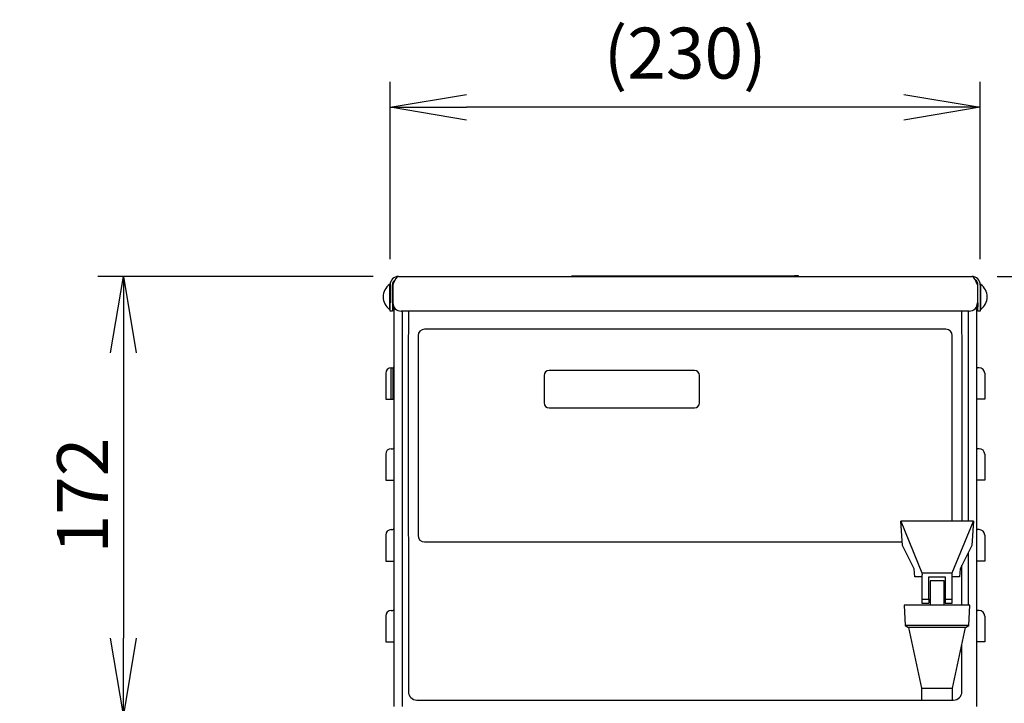
# Model space of a CAD drawing. Extents: x -8885 to 4190, y 0 to 2777.
# Drawn here: x 420 to 806, y 1155 to 1423 of the extents above; entities that cross this region are included whole.
import ezdxf
from ezdxf import colors
from ezdxf.entities.mleader import LeaderData, LeaderLine
from ezdxf.math import Vec2, Vec3

# ---------------------------------------------------------------- set-up
doc = ezdxf.new("R2010")
doc.units = 0
doc.header["$LTSCALE"] = 0.1
doc.header["$PDMODE"] = 3
doc.layers.get('0').update_dxf_attribs({"linetype": 'CONTINUOUS'})
doc.layers.get('DEFPOINTS').update_dxf_attribs({"linetype": 'CONTINUOUS'})
doc.layers.add('SUNPOU', color=7, linetype='CONTINUOUS')
doc.styles.get("Standard").update_dxf_attribs({"font": 'ROMANS.shx', "bigfont": 'extfont2.shx'})
doc.dimstyles.get("Standard").update_dxf_attribs({"dimscale": 10, "dimtxt": 2, "dimasz": 3, "dimexe": 1, "dimexo": 1, "dimgap": 0.6, "dimtad": 3, "dimdec": 0, "dimzin": 0, "dimdsep": 46, "dimtxsty": 'Standard', "dimblk1": 'OPEN', "dimblk2": 'OPEN', "dimsah": 1, "dimcen": 1.5, "dimadec": 0, "dimazin": 0, "dimtfac": 1, "dimtdec": 0, "dimtmove": 0, "dimatfit": 0, "dimldrblk": 'OPEN', "dimfxl": 1, "dimtvp": 1, "dimtolj": 1, "dimtzin": 0, "dimarcsym": 0})

# ---------------------------------------------------------------- blocks, each defined once
blk = doc.blocks.new('_OPEN')
at = {"color": 0, "linetype": 'ByBlock'}
for p, q in [((-1, 0.167), (0, 0)), ((0, 0), (-1, -0.167)), ((0, 0), (-1, 0))]:
    blk.add_line(p, q, dxfattribs=at)
blk = doc.blocks.new('*D6')
at = {"layer": 'DEFPOINTS', "color": 0, "transparency": 16777216}
for p in [(565.59, 1388.64), (565.59, 1318.99), (797.03, 1318.99)]:
    blk.add_point(p, dxfattribs=at)
at = {"layer": 'SUNPOU', "color": 0, "lineweight": -2, "transparency": 16777216}
for p, q in [((565.59, 1328.99), (565.59, 1398.64)), ((797.03, 1328.99), (797.03, 1398.64)), ((767.03, 1388.64), (595.59, 1388.64))]:
    blk.add_line(p, q, dxfattribs=at)
at = {"layer": 'SUNPOU', "color": 0, "lineweight": -2, "transparency": 16777216, "xscale": 30, "yscale": 30, "zscale": 30, "rotation": 180}
blk.add_blockref('_OPEN', (565.59, 1388.64), dxfattribs=at)
at = {"layer": 'SUNPOU', "color": 0, "lineweight": -2, "transparency": 16777216, "xscale": 30, "yscale": 30, "zscale": 30}
blk.add_blockref('_OPEN', (797.03, 1388.64), dxfattribs=at)
at = {"layer": 'SUNPOU', "color": 0, "transparency": 16777216, "insert": (681.31, 1409.88), "char_height": 20, "attachment_point": 5}
blk.add_mtext('\\A1;(230)', dxfattribs=at)
blk = doc.blocks.new('*D7')
at = {"layer": 'DEFPOINTS', "color": 0, "transparency": 16777216}
for p in [(793.73, 1322.29), (778.37, 541.29), (956.11, 541.29)]:
    blk.add_point(p, dxfattribs=at)
at = {"layer": 'SUNPOU', "color": 0, "lineweight": -2, "transparency": 16777216}
for p, q in [((803.73, 1322.29), (966.11, 1322.29)), ((956.11, 1292.29), (956.11, 571.29)), ((788.37, 541.29), (966.11, 541.29))]:
    blk.add_line(p, q, dxfattribs=at)
at = {"layer": 'SUNPOU', "color": 0, "lineweight": -2, "transparency": 16777216, "xscale": 30, "yscale": 30, "zscale": 30}
for p, rotation in [((956.11, 1322.29), 90), ((956.11, 541.29), 270)]:
    blk.add_blockref('_OPEN', p, dxfattribs=dict(at, rotation=rotation))
at = {"layer": 'SUNPOU', "color": 0, "transparency": 16777216, "insert": (940.11, 929.47), "char_height": 20, "attachment_point": 5, "rotation": 90}
blk.add_mtext('\\A1;781', dxfattribs=at)
blk = doc.blocks.new('*D13')
at = {"layer": 'DEFPOINTS', "color": 0, "transparency": 16777216}
for p in [(568.88, 1322.29), (460.96, 1150.29), (570.31, 1150.29)]:
    blk.add_point(p, dxfattribs=at)
at = {"layer": 'SUNPOU', "color": 0, "lineweight": -2, "transparency": 16777216}
for p, q in [((558.88, 1322.29), (450.96, 1322.29)), ((460.96, 1292.29), (460.96, 1180.29)), ((560.31, 1150.29), (450.96, 1150.29))]:
    blk.add_line(p, q, dxfattribs=at)
at = {"layer": 'SUNPOU', "color": 0, "lineweight": -2, "transparency": 16777216, "xscale": 30, "yscale": 30, "zscale": 30}
for p, rotation in [((460.96, 1322.29), 90), ((460.96, 1150.29), 270)]:
    blk.add_blockref('_OPEN', p, dxfattribs=dict(at, rotation=rotation))
at = {"layer": 'SUNPOU', "color": 0, "transparency": 16777216, "insert": (444.96, 1236.29), "char_height": 20, "attachment_point": 5, "rotation": 90}
blk.add_mtext('\\A1;172', dxfattribs=at)

msp = doc.modelspace()

# ---------------------------------------------------------------- linework, layer by layer
at = {"color": 2, "linetype": 'Continuous'}
for p, q in [((568.88, 1322.29), (793.73, 1322.29)), ((636.86, 1322.29), (636.86, 1322.44)), ((636.86, 1322.44), (638.38, 1322.44)), ((638.38, 1322.29), (638.38, 1322.44)), ((638.38, 1322.44), (724.23, 1322.44)), ((724.23, 1322.29), (724.23, 1322.44)), ((725.76, 1322.44), (724.23, 1322.44)), ((725.76, 1322.29), (725.76, 1322.44)), ((565.33, 1319.11), (565.33, 1309.36)), ((565.59, 1319.11), (565.33, 1319.11)), ((565.59, 1319.11), (565.59, 1318.99)), ((565.59, 1318.99), (565.59, 1311.85)), ((566.5, 1311.85), (566.5, 1318.99)), ((566.68, 1318.17), (566.5, 1318.17)), ((566.68, 1318.99), (566.68, 1311.85)), ((795.94, 1318.99), (795.94, 1311.85)), ((796.09, 1318.17), (795.94, 1318.17)), ((796.09, 1311.93), (796.09, 1318.17)), ((796.12, 1311.85), (796.12, 1318.99)), ((797.03, 1318.99), (797.03, 1319.11)), ((797.29, 1319.11), (797.03, 1319.11)), ((797.03, 1318.99), (797.03, 1311.85)), ((797.29, 1309.36), (797.29, 1319.11)), ((796.12, 1316.32), (796.09, 1316.32)), ((565.33, 1309.36), (565.59, 1309.36)), ((565.59, 1308.67), (565.59, 1311.85)), ((566.5, 1311.85), (566.5, 1308.67)), ((566.5, 1310.3), (567.01, 1310.3)), ((567.01, 1310.44), (567.01, 1153.57)), ((795.61, 1310.44), (795.61, 1153.57)), ((795.61, 1310.3), (796.09, 1310.3)), ((796.09, 1312.15), (796.12, 1312.15)), ((796.09, 1311.93), (796.09, 1310.3)), ((796.12, 1308.67), (796.12, 1311.85)), ((797.03, 1311.85), (797.03, 1308.67)), ((797.03, 1309.36), (797.29, 1309.36)), ((566.5, 1308.67), (565.59, 1308.67)), ((792.76, 1308.67), (569.86, 1308.67)), ((570.29, 1308.67), (570.29, 1153.57)), ((572.77, 1308.67), (572.77, 1299.76)), ((789.84, 1299.76), (789.84, 1308.67)), ((792.32, 1308.67), (792.32, 1226.28)), ((797.03, 1308.67), (796.12, 1308.67)), ((579.71, 1301.57), (579.07, 1301.57)), ((782.91, 1301.57), (579.71, 1301.57)), ((783.54, 1301.57), (782.91, 1301.57)), ((572.77, 1299.83), (572.72, 1299.03)), ((572.72, 1299.03), (572.72, 1220.65)), ((576.53, 1299.03), (576.53, 1298.39)), ((576.53, 1298.39), (576.53, 1221.29)), ((786.08, 1298.39), (786.08, 1299.03)), ((786.08, 1226.28), (786.08, 1298.39)), ((789.89, 1299.03), (789.84, 1299.83)), ((789.89, 1226.28), (789.89, 1299.03)), ((566.01, 1274.11), (566.01, 1286.44)), ((566.01, 1286.44), (566.64, 1286.44)), ((566.64, 1286.44), (566.64, 1274.11)), ((796.61, 1286.44), (795.98, 1286.44)), ((563.83, 1284.27), (563.83, 1274.11)), ((625.94, 1283.44), (625.94, 1272.67)), ((684.92, 1285.42), (627.92, 1285.42)), ((686.9, 1272.67), (686.89, 1283.59)), ((798.78, 1284.27), (798.78, 1274.11)), ((563.83, 1274.11), (566.01, 1274.11)), ((566.01, 1274.11), (566.64, 1274.11)), ((566.64, 1274.11), (567.01, 1274.11)), ((627.92, 1270.69), (684.92, 1270.69)), ((795.98, 1274.11), (795.61, 1274.11)), ((796.61, 1274.11), (795.98, 1274.11)), ((798.78, 1274.11), (796.61, 1274.11)), ((563.83, 1252.52), (563.83, 1242.36)), ((566.01, 1254.69), (566.64, 1254.69)), ((796.61, 1254.69), (795.98, 1254.69)), ((798.78, 1252.52), (798.78, 1242.36)), ((563.83, 1242.36), (566.01, 1242.36)), ((566.01, 1242.36), (566.64, 1242.36)), ((566.64, 1242.36), (567.01, 1242.36)), ((795.98, 1242.36), (795.61, 1242.36)), ((796.61, 1242.36), (795.98, 1242.36)), ((798.78, 1242.36), (796.61, 1242.36)), ((766.5, 1216.76), (765.83, 1226.28)), ((765.83, 1226.28), (774.16, 1205.93)), ((794.4, 1226.28), (765.83, 1226.28)), ((786.07, 1205.93), (794.4, 1226.28)), ((794.4, 1226.28), (793.73, 1216.76)), ((563.83, 1220.77), (563.83, 1210.61)), ((566.01, 1222.94), (566.64, 1222.94)), ((572.72, 1220.65), (572.77, 1219.85)), ((576.53, 1221.29), (576.53, 1220.65)), ((796.61, 1222.94), (795.98, 1222.94)), ((798.78, 1220.77), (798.78, 1210.61)), ((572.77, 1219.92), (572.77, 1159.36)), ((579.07, 1218.11), (579.71, 1218.11)), ((579.71, 1218.11), (766.41, 1218.11)), ((771.09, 1207.53), (766.5, 1216.76)), ((793.73, 1216.76), (789.14, 1207.53)), ((792.32, 1213.94), (792.32, 1193.31)), ((563.83, 1210.61), (566.01, 1210.61)), ((566.01, 1210.61), (566.64, 1210.61)), ((566.64, 1210.61), (567.01, 1210.61)), ((789.84, 1193.31), (789.84, 1208.95)), ((795.98, 1210.61), (795.61, 1210.61)), ((796.61, 1210.61), (795.98, 1210.61)), ((798.78, 1210.61), (796.61, 1210.61)), ((771.32, 1204.36), (771.09, 1207.53)), ((774.15, 1205.21), (774.15, 1195.68)), ((774.21, 1205.21), (774.15, 1205.21)), ((774.16, 1205.93), (774.21, 1205.21)), ((774.16, 1205.93), (786.07, 1205.93)), ((786.02, 1205.21), (786.07, 1205.93)), ((786.08, 1205.21), (786.02, 1205.21)), ((786.08, 1195.68), (786.08, 1205.21)), ((789.14, 1207.53), (788.91, 1204.36)), ((774.15, 1204.36), (771.32, 1204.36)), ((776.94, 1204.36), (783.29, 1204.36)), ((776.94, 1195.68), (776.94, 1204.36)), ((777.34, 1202.83), (777.34, 1193.31)), ((782.89, 1202.83), (777.34, 1202.83)), ((782.89, 1193.31), (782.89, 1202.83)), ((783.29, 1204.36), (783.29, 1195.68)), ((788.91, 1204.36), (786.08, 1204.36)), ((774.15, 1195.68), (776.94, 1195.68)), ((774.15, 1195.68), (774.15, 1194.09)), ((774.15, 1194.09), (776.94, 1194.09)), ((776.94, 1195.68), (776.94, 1194.09)), ((783.29, 1195.68), (786.08, 1195.68)), ((783.29, 1195.68), (783.29, 1194.09)), ((783.29, 1194.09), (786.08, 1194.09)), ((786.08, 1194.09), (786.08, 1195.68)), ((566.01, 1191.19), (566.64, 1191.19)), ((767.22, 1193.31), (767.61, 1185.37)), ((793.01, 1193.31), (767.22, 1193.31)), ((792.62, 1185.37), (793.01, 1193.31)), ((796.61, 1191.19), (795.98, 1191.19)), ((563.83, 1189.02), (563.83, 1178.86)), ((798.78, 1189.02), (798.78, 1178.86)), ((767.61, 1185.37), (768.94, 1184.58)), ((792.62, 1185.37), (767.61, 1185.37)), ((768.94, 1184.58), (774.06, 1160.77)), ((791.29, 1184.58), (768.94, 1184.58)), ((786.17, 1160.77), (791.29, 1184.58)), ((791.29, 1184.58), (792.62, 1185.37)), ((563.83, 1178.86), (566.01, 1178.86)), ((566.01, 1178.86), (566.64, 1178.86)), ((566.64, 1178.86), (567.01, 1178.86)), ((795.98, 1178.86), (795.61, 1178.86)), ((796.61, 1178.86), (795.98, 1178.86)), ((798.78, 1178.86), (796.61, 1178.86)), ((789.84, 1159.36), (789.84, 1177.85)), ((774.06, 1160.77), (774.06, 1156.01)), ((774.06, 1160.77), (786.17, 1160.77)), ((786.17, 1156.01), (786.17, 1160.77)), ((576.08, 1156.06), (774.06, 1156.06)), ((774.06, 1156.01), (786.17, 1156.01)), ((786.17, 1156.06), (786.54, 1156.06))]:
    msp.add_line(p, q, dxfattribs=at)
for points in [[(568.88, 1322.29), (568.37, 1322.07), (567.85, 1321.44), (567.34, 1320.48), (566.83, 1319.33), (566.68, 1318.99)], [(795.94, 1318.99), (795.42, 1320.17), (794.91, 1321.2), (794.39, 1321.93), (793.88, 1322.27), (793.73, 1322.29)]]:
    msp.add_lwpolyline(points, dxfattribs=at)
for centre, radius, start, end in [((568.88, 1318.99), 3.3, 89.9997, 180.0001), ((568.61, 1319.09), 2.11, 119.1913, 182.6224), ((793.73, 1318.99), 3.3, 359.9999, 90.0003), ((794.01, 1319.09), 2.11, 357.3232, 60.6375), ((568.84, 1314.23), 6.01, 125.718, 234.282), ((793.78, 1314.23), 6.01, 305.718, 54.282), ((569.86, 1311.85), 3.18, 180, 270), ((792.76, 1311.85), 3.18, 270, 0), ((579.07, 1299.03), 2.54, 90, 180), ((783.54, 1299.03), 2.54, 0, 90), ((566.01, 1284.27), 2.17, 90, 180), ((566.64, 1286.81), 0.368, 270, 0), ((795.98, 1286.81), 0.368, 180, 270), ((796.61, 1284.27), 2.17, 0, 90), ((627.92, 1283.44), 1.98, 90, 180), ((684.92, 1283.44), 1.98, 0, 90), ((627.92, 1272.67), 1.98, 180, 270), ((684.92, 1272.67), 1.98, 270, 0), ((566.01, 1252.52), 2.17, 90, 180), ((566.64, 1255.06), 0.368, 270, 0), ((795.98, 1255.06), 0.368, 180, 270), ((796.61, 1252.52), 2.17, 0, 90), ((566.01, 1220.77), 2.17, 90, 180), ((566.64, 1223.31), 0.368, 270, 0), ((579.07, 1220.65), 2.54, 180, 270), ((795.98, 1223.31), 0.368, 180, 270), ((796.61, 1220.77), 2.17, 0, 90), ((566.01, 1189.02), 2.17, 90, 180), ((566.64, 1191.56), 0.368, 270, 0), ((795.98, 1191.56), 0.368, 180, 270), ((796.61, 1189.02), 2.17, 0, 90), ((576.08, 1159.36), 3.3, 180, 270), ((786.54, 1159.36), 3.3, 270, 0)]:
    msp.add_arc(centre, radius, start, end, dxfattribs=at)

# ---------------------------------------------------------------- dimensions: what is measured, and where the dimension line sits
at = {"layer": 'SUNPOU'}
dim = msp.add_linear_dim(base=(565.59, 1388.64), p1=(797.03, 1318.99), p2=(565.59, 1318.99), text='(230)', dimstyle='Standard', dxfattribs=at)
dim.commit()
dim.dimension.update_dxf_attribs({"geometry": '*D6', "text_midpoint": (681.31, 1409.88)})
dim = msp.add_linear_dim(base=(460.96, 1150.29), p1=(568.88, 1322.29), p2=(570.31, 1150.29), angle=90, dimstyle='Standard', dxfattribs=at)
dim.commit()
dim.dimension.update_dxf_attribs({"geometry": '*D13', "text_midpoint": (444.96, 1236.29)})
dim = msp.add_linear_dim(base=(956.11, 541.29), p1=(793.73, 1322.29), p2=(778.37, 541.29), angle=90, dimstyle='Standard', dxfattribs=at)
dim.commit()
dim.dimension.update_dxf_attribs({"geometry": '*D7', "text_midpoint": (956.11, 929.47), "dimtype": 160})

# ---------------------------------------------------------------- leaders
ml = msp.add_multileader_mtext('Standard', dxfattribs=at)
ml.set_content('*3', color=256)
ml.set_leader_properties()
ml.set_arrow_properties(name='OPEN')
ml.build(insert=Vec2(0, 0))
ml.multileader.update_dxf_attribs({"text_left_attachment_type": 5, "text_right_attachment_type": 5, "dogleg_length": 0, "arrow_head_size": 30, "scale": 10})
ctx = ml.context
ctx.base_point, ctx.scale, ctx.char_height, ctx.arrow_head_size, ctx.landing_gap_size, ctx.plane_origin = Vec3(1355.35, 1285.75), 10, 20, 30, 10, Vec3(1565.49, 1200.63)
ctx.left_attachment, ctx.right_attachment, ctx.text_align_type = 5, 5, 2
notes = []
notes.append((ctx, [(0, (1, 1, 0), (1403.93, 1285.75), (-1, 0), 0, [(0, [(1565.49, 1199.66)], 0, [])])]))
ctx.mtext.insert, ctx.mtext.width, ctx.mtext.defined_height, ctx.mtext.alignment = Vec3(1393.93, 1309.75), 950.7943, 286.94, 3
for ctx, leaders in notes:
    for number, flags, end, landing, length, lines in leaders:
        leader = LeaderData()
        leader.index, (leader.has_last_leader_line, leader.has_dogleg_vector, leader.attachment_direction) = number, flags
        leader.last_leader_point, leader.dogleg_vector, leader.dogleg_length = Vec3(end), Vec3(landing), length
        for number, points, colour, breaks in lines:
            line = LeaderLine()
            line.index, line.vertices, line.color, line.breaks = number, Vec3.list(points), colors.encode_raw_color(colour), breaks
            leader.lines.append(line)
        ctx.leaders.append(leader)

doc.saveas('drawing.dxf')
